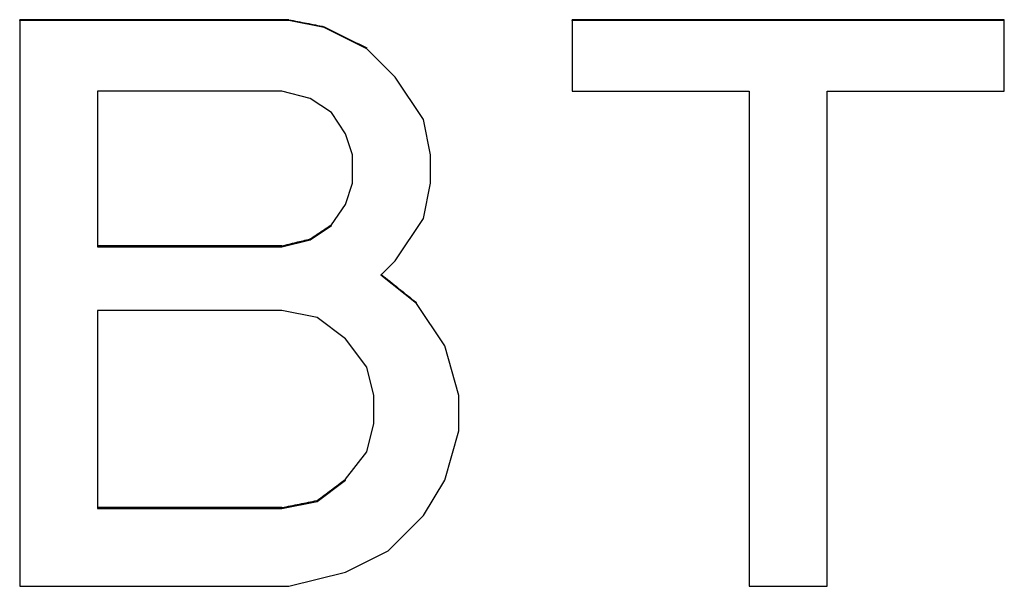
# Model space of a CAD drawing. Units: inches. Extents: x 620 to 1051, y -2262 to -1969.
# Drawn here: x 688 to 691, y -2129 to -2128 of the extents above; entities that cross this region are included whole.
import ezdxf

# ---------------------------------------------------------------- set-up
doc = ezdxf.new("R2010")
doc.units = ezdxf.units.IN

# ---------------------------------------------------------------- blocks, each defined once
blk = doc.blocks.new('Placa_PC_36__73', base_point=(1379.2719, -4258.2899))
at = {"color": 7, "linetype": 'Continuous'}
for p, q in [((1379.2719, -4255.045), (1379.2719, -4255.0401)), ((1381.75, -4255.0401), (1379.2719, -4255.0401)), ((1379.2719, -4255.045), (1379.2719, -4255.4506)), ((1381.75, -4255.045), (1379.2719, -4255.045)), ((1381.75, -4255.045), (1381.75, -4255.0401)), ((1381.75, -4255.4506), (1381.75, -4255.045)), ((1379.2719, -4255.4506), (1380.2875, -4255.4506)), ((1380.2875, -4255.4506), (1380.2875, -4258.2899)), ((1380.7344, -4258.2899), (1380.7344, -4255.4506)), ((1380.7344, -4255.4506), (1381.75, -4255.4506)), ((1380.2875, -4258.2899), (1380.7344, -4258.2899))]:
    blk.add_line(p, q, dxfattribs=at)
blk = doc.blocks.new('Placa_PC_42__75', base_point=(1376.1032, -4258.2899))
at = {"color": 7, "linetype": 'Continuous'}
for p, q in [((1376.1032, -4255.045), (1376.1032, -4255.0401)), ((1377.6469, -4255.0401), (1376.1032, -4255.0401)), ((1376.1032, -4255.045), (1376.1032, -4258.2899)), ((1377.6469, -4255.045), (1376.1032, -4255.045)), ((1377.6469, -4255.045), (1377.6469, -4255.0401)), ((1377.85, -4255.0855), (1377.6469, -4255.045)), ((1377.85, -4255.0855), (1377.85, -4255.0807)), ((1378.0938, -4255.2072), (1377.85, -4255.0855)), ((1378.2563, -4255.3695), (1378.0938, -4255.2072)), ((1378.4188, -4255.6128), (1378.2563, -4255.3695)), ((1376.55, -4255.4506), (1376.55, -4256.338)), ((1377.6063, -4255.4506), (1376.55, -4255.4506)), ((1377.7688, -4255.4912), (1377.6063, -4255.4506)), ((1377.8907, -4255.5723), (1377.7688, -4255.4912)), ((1377.9719, -4255.694), (1377.8907, -4255.5723)), ((1378.4594, -4255.8157), (1378.4188, -4255.6128)), ((1378.0125, -4255.8157), (1377.9719, -4255.694)), ((1378.0125, -4255.9779), (1378.0125, -4255.8157)), ((1378.4594, -4255.9779), (1378.4594, -4255.8157)), ((1377.9719, -4256.0996), (1378.0125, -4255.9779)), ((1378.4188, -4256.1807), (1378.4594, -4255.9779)), ((1377.8907, -4256.2163), (1377.9719, -4256.0996)), ((1377.8907, -4256.2213), (1377.8907, -4256.2163)), ((1378.2563, -4256.4241), (1378.4188, -4256.1807)), ((1377.7688, -4256.3024), (1377.8907, -4256.2213)), ((1377.6063, -4256.343), (1377.7688, -4256.3024)), ((1377.7688, -4256.3024), (1377.7688, -4256.2974)), ((1376.55, -4256.338), (1376.55, -4256.343)), ((1377.6063, -4256.338), (1376.55, -4256.338)), ((1376.55, -4256.343), (1377.6063, -4256.343)), ((1377.6063, -4256.343), (1377.6063, -4256.338)), ((1378.175, -4256.5052), (1378.2563, -4256.4241)), ((1378.3782, -4256.6674), (1378.175, -4256.5052)), ((1378.5407, -4256.9108), (1378.3782, -4256.6674)), ((1377.6063, -4256.708), (1376.55, -4256.708)), ((1376.55, -4256.708), (1376.55, -4257.8383)), ((1377.8094, -4256.7486), (1377.6063, -4256.708)), ((1377.9719, -4256.8703), (1377.8094, -4256.7486)), ((1378.0938, -4257.0325), (1377.9719, -4256.8703)), ((1378.6219, -4257.1947), (1378.5407, -4256.9108)), ((1378.1344, -4257.1947), (1378.0938, -4257.0325)), ((1378.1344, -4257.357), (1378.1344, -4257.1947)), ((1378.6219, -4257.3976), (1378.6219, -4257.1947)), ((1378.0938, -4257.5192), (1378.1344, -4257.357)), ((1378.5407, -4257.6815), (1378.6219, -4257.3976)), ((1377.9719, -4257.6761), (1378.0938, -4257.5192)), ((1377.8094, -4257.8032), (1377.9719, -4257.6815)), ((1377.9719, -4257.6815), (1377.9719, -4257.6761)), ((1378.4188, -4257.8843), (1378.5407, -4257.6815)), ((1377.8094, -4257.8032), (1377.8094, -4257.7978)), ((1376.55, -4257.8383), (1376.55, -4257.8437)), ((1377.6063, -4257.8383), (1376.55, -4257.8383)), ((1376.55, -4257.8437), (1377.6063, -4257.8437)), ((1377.6063, -4257.8437), (1377.8094, -4257.8032)), ((1377.6063, -4257.8437), (1377.6063, -4257.8383)), ((1378.2157, -4258.0871), (1378.4188, -4257.8843)), ((1377.9719, -4258.2088), (1378.2157, -4258.0871)), ((1377.6469, -4258.2899), (1377.9719, -4258.2088)), ((1376.1032, -4258.2899), (1377.6469, -4258.2899))]:
    blk.add_line(p, q, dxfattribs=at)
for points in [[(1377.6469, -4255.0401), (1377.7485, -4255.0604), (1377.85, -4255.0807)], [(1377.85, -4255.0807), (1377.9719, -4255.1415), (1378.0938, -4255.2024)], [(1377.7688, -4256.2974), (1377.8297, -4256.2569), (1377.8907, -4256.2163)], [(1377.6063, -4256.338), (1377.6875, -4256.3177), (1377.7688, -4256.2974)], [(1378.175, -4256.5002), (1378.2766, -4256.5813), (1378.3782, -4256.6624)], [(1377.8094, -4257.7978), (1377.8907, -4257.737), (1377.9719, -4257.6761)], [(1377.6063, -4257.8383), (1377.7078, -4257.818), (1377.8094, -4257.7978)]]:
    blk.add_spline(points, degree=3, dxfattribs=at)
blk = doc.blocks.new('Grabado__77', base_point=(1341.0388, -4275.025))
for name, p in [('Placa_PC_42__75', (1376.1032, -4258.2899)), ('Placa_PC_36__73', (1379.2719, -4258.2899))]:
    blk.add_blockref(name, p)
blk = doc.blocks.new('PNT__78', base_point=(1284, -4381.7391))
blk.add_blockref('Grabado__77', (1341.0388, -4275.025))
blk = doc.blocks.new('NH-3_PNT__86', base_point=(1282, -4384.9915))
blk.add_blockref('PNT__78', (1284, -4381.7391))
blk = doc.blocks.new('front1__87', base_point=(1410, -4226))
blk.add_blockref('NH-3_PNT__86', (1282, -4384.9915))

msp = doc.modelspace()

# ---------------------------------------------------------------- block references
at = {"xscale": 0.5, "yscale": 0.5, "zscale": 0.5}
msp.add_blockref('front1__87', (705, -2113), dxfattribs=at)

doc.saveas('drawing.dxf')
